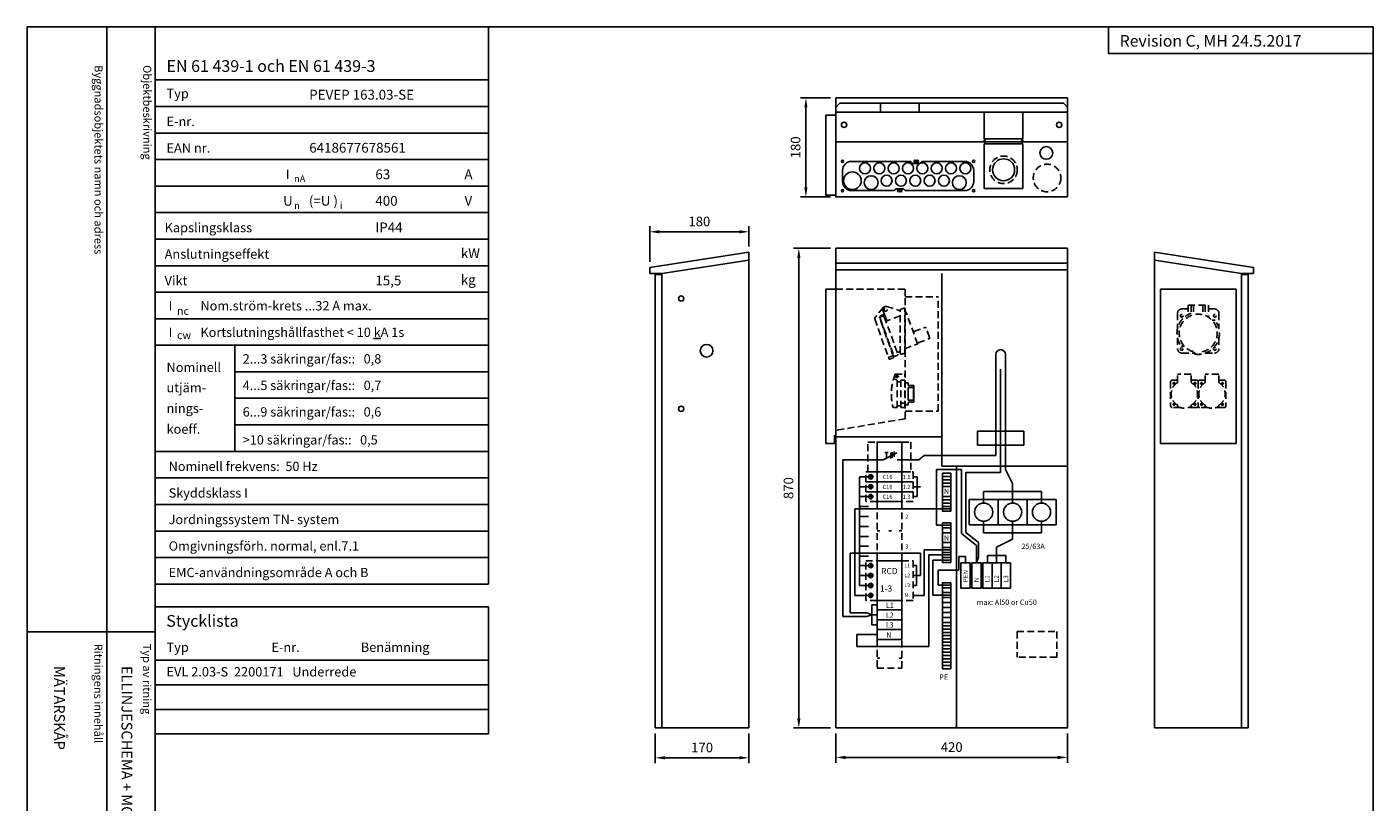
# Model space of a CAD drawing. Extents: x 0 to 7666, y -1 to 3542.
# Drawn here: x 5224 to 7666, y 2136 to 3542 of the extents above; entities that cross this region are included whole.
import ezdxf

# ---------------------------------------------------------------- set-up
doc = ezdxf.new("R2010")
doc.units = 0
doc.header["$LTSCALE"] = 50
doc.header["$MEASUREMENT"] = 0
doc.linetypes.add('HIDDEN', pattern=[0.375, 0.25, -0.125])
doc.layers.get('DEFPOINTS').update_dxf_attribs({"linetype": 'CONTINUOUS'})
for name, color, linetype in [('EHYTV1', 1, 'CONTINUOUS'), ('EHYTV3', 3, 'CONTINUOUS'), ('EHYTV5', 5, 'CONTINUOUS'), ('KATKOV1', 1, 'HIDDEN'), ('TEXT15', 1, 'CONTINUOUS'), ('TEXT25', 3, 'CONTINUOUS'), ('TEXT35', 3, 'CONTINUOUS')]:
    doc.layers.add(name, color=color, linetype=linetype)
doc.styles.add('MONOTXT', font='monotxt')
doc.styles.add('ROMANS', font='romans')
doc.styles.get("Standard").update_dxf_attribs({"font": 'fiso'})
doc.dimstyles.get("Standard").update_dxf_attribs({"dimtxt": 0.18, "dimasz": 0.18, "dimexe": 0.18, "dimexo": 0.0625, "dimgap": 0.09, "dimtad": 0, "dimtih": 1, "dimtoh": 1, "dimdec": 4, "dimzin": 0, "dimdsep": 46, "dimtxsty": 'Standard', "dimcen": 0.09, "dimadec": 0, "dimazin": 0, "dimtfac": 1, "dimtdec": 4, "dimtofl": 0, "dimtmove": 0, "dimatfit": 3, "dimfxl": 0, "dimtolj": 1, "dimtzin": 0, "dimarcsym": 0})

# ---------------------------------------------------------------- blocks, each defined once
blk = doc.blocks.new('*D2')
at = {"layer": 'DEFPOINTS', "color": 0}
for p in [(6624.4, 3140.1), (6691.6, 3140.1), (6691.6, 2270.1)]:
    blk.add_point(p, dxfattribs=at)
at = {"layer": 'EHYTV1', "color": 0, "lineweight": -2}
for p, q in [((6681.6, 3140.1), (6614.4, 3140.1)), ((6624.4, 2287.6), (6624.4, 3122.6)), ((6681.6, 2270.1), (6614.4, 2270.1))]:
    blk.add_line(p, q, dxfattribs=at)
at = {"layer": 'EHYTV1', "color": 0}
for points in [[(6621.4, 3122.6), (6627.3, 3122.6), (6624.4, 3140.1)], [(6621.4, 2287.6), (6627.3, 2287.6), (6624.4, 2270.1)]]:
    blk.add_solid(points, dxfattribs=at)
at = {"layer": 'EHYTV1', "color": 0, "insert": (6605.6, 2705.1), "char_height": 17.5, "attachment_point": 5, "rotation": 90}
blk.add_mtext('\\A1;870', dxfattribs=at)
blk = doc.blocks.new('*D3')
at = {"layer": 'DEFPOINTS', "color": 0}
for p in [(6691.6, 2270.1), (7111.6, 2270.1), (7111.6, 2216.6)]:
    blk.add_point(p, dxfattribs=at)
at = {"layer": 'EHYTV1', "color": 0, "lineweight": -2}
for p, q in [((6691.6, 2260.1), (6691.6, 2206.6)), ((7111.6, 2260.1), (7111.6, 2206.6)), ((6709.1, 2216.6), (7094.1, 2216.6))]:
    blk.add_line(p, q, dxfattribs=at)
at = {"layer": 'EHYTV1', "color": 0}
for points in [[(6709.1, 2219.5), (6709.1, 2213.6), (6691.6, 2216.6)], [(7094.1, 2219.5), (7094.1, 2213.6), (7111.6, 2216.6)]]:
    blk.add_solid(points, dxfattribs=at)
at = {"layer": 'EHYTV1', "color": 0, "insert": (6901.6, 2235.3), "char_height": 17.5, "attachment_point": 5}
blk.add_mtext('\\A1;420', dxfattribs=at)
blk = doc.blocks.new('*D4')
at = {"layer": 'DEFPOINTS', "color": 0}
for p in [(6637.2, 3413.2), (6691.6, 3413.2), (6691.6, 3233.2)]:
    blk.add_point(p, dxfattribs=at)
at = {"layer": 'EHYTV1', "color": 0, "lineweight": -2}
for p, q in [((6681.6, 3413.2), (6627.2, 3413.2)), ((6637.2, 3250.7), (6637.2, 3395.7)), ((6681.6, 3233.2), (6627.2, 3233.2))]:
    blk.add_line(p, q, dxfattribs=at)
at = {"layer": 'EHYTV1', "color": 0}
for points in [[(6634.3, 3395.7), (6640.1, 3395.7), (6637.2, 3413.2)], [(6634.3, 3250.7), (6640.1, 3250.7), (6637.2, 3233.2)]]:
    blk.add_solid(points, dxfattribs=at)
at = {"layer": 'EHYTV1', "color": 0, "insert": (6618.4, 3323.2), "char_height": 17.5, "attachment_point": 5, "rotation": 90}
blk.add_mtext('\\A1;180', dxfattribs=at)
blk = doc.blocks.new('*D5')
at = {"layer": 'DEFPOINTS', "color": 0}
for p in [(6363.9, 2270.1), (6533.9, 2270.1), (6363.9, 2215.9)]:
    blk.add_point(p, dxfattribs=at)
at = {"layer": 'EHYTV1', "color": 0, "lineweight": -2}
for p, q in [((6363.9, 2260.1), (6363.9, 2205.9)), ((6533.9, 2260.1), (6533.9, 2205.9)), ((6516.4, 2215.9), (6381.4, 2215.9))]:
    blk.add_line(p, q, dxfattribs=at)
at = {"layer": 'EHYTV1', "color": 0}
for points in [[(6381.4, 2218.8), (6381.4, 2213), (6363.9, 2215.9)], [(6516.4, 2218.8), (6516.4, 2213), (6533.9, 2215.9)]]:
    blk.add_solid(points, dxfattribs=at)
at = {"layer": 'EHYTV1', "color": 0, "insert": (6448.9, 2234.6), "char_height": 17.5, "attachment_point": 5}
blk.add_mtext('\\A1;170', dxfattribs=at)
blk = doc.blocks.new('*D6')
at = {"layer": 'DEFPOINTS', "color": 0}
for p in [(6353.9, 3170.1), (6533.9, 3133.3), (6353.9, 3105.5)]:
    blk.add_point(p, dxfattribs=at)
at = {"layer": 'EHYTV1', "color": 0, "lineweight": -2}
for p, q in [((6353.9, 3115.5), (6353.9, 3180.1)), ((6533.9, 3143.3), (6533.9, 3180.1)), ((6516.4, 3170.1), (6371.4, 3170.1))]:
    blk.add_line(p, q, dxfattribs=at)
at = {"layer": 'EHYTV1', "color": 0}
for points in [[(6371.4, 3173), (6371.4, 3167.2), (6353.9, 3170.1)], [(6516.4, 3173), (6516.4, 3167.2), (6533.9, 3170.1)]]:
    blk.add_solid(points, dxfattribs=at)
at = {"layer": 'EHYTV1', "color": 0, "insert": (6443.9, 3188.8), "char_height": 17.5, "attachment_point": 5}
blk.add_mtext('\\A1;180', dxfattribs=at)
blk = doc.blocks.new('Otsikko_MK')
at = {"layer": 'TEXT35', "style": 'ROMANS'}
for tag, p in [('OSOITE', (13.9, 3435.3)), ('NIMI', (48.9, 3435.3)), ('KOHDE', (83.9, 3435.3)), ('TOIMENPIDE', (171.2, 3435.3)), ('PIIRUSTUS', (48.9, 2367.4)), ('PIIRUSTUSLAJI', (171.2, 2367.4)), ('KOODI', (12.7, 1393.6)), ('TARKASTAJA', (79.2, 1303.6)), ('TEKI', (117, 1303.6)), ('MUUTOS', (156.9, 1303.6)), ('PVM', (201, 1313.6)), ('PIIRUSTUS', (48.9, 496.4)), ('MITTAKAAVA', (165.2, 496.7)), ('LEHTI', (165.2, 234.6)), ('LEHDISTÄ', (165.2, 82.2))]:
    blk.add_attdef(tag, p, '', height=19.4, rotation=270, dxfattribs=at)
blk = doc.blocks.new('EN61439-1-3')
at = {"layer": 'EHYTV1'}
for p, q in [((0, -96.2), (604.3, -96.2)), ((0, -144.4), (604.3, -144.4)), ((0, -192.5), (604.3, -192.5)), ((0, -240.6), (604.3, -240.6)), ((0, -288.7), (604.3, -288.7)), ((0, -336.9), (604.3, -336.9)), ((0, -385), (604.3, -385)), ((0, -433.1), (604.3, -433.1)), ((0, -529.4), (604.3, -529.4)), ((0, -577.5), (604.3, -577.5)), ((144.1, -770), (144.1, -577.5)), ((144.1, -625.6), (604.3, -625.6)), ((144.1, -673.7), (604.3, -673.7)), ((144.1, -721.9), (604.3, -721.9)), ((0, -770), (604.3, -770)), ((0, -818.1), (604.3, -818.1)), ((0, -866.2), (604.3, -866.2)), ((0, -914.4), (604.3, -914.4)), ((0, -962.5), (604.3, -962.5))]:
    blk.add_line(p, q, dxfattribs=at)
at = {"layer": 'EHYTV1', "linetype": 'Continuous'}
for points in [[(604.3, -481.2), (0, -481.2), (0, 0), (604.3, 0)], [(604.3, -481.2), (0, -481.2), (0, -1010.6), (604.3, -1010.6)]]:
    blk.add_lwpolyline(points, close=True, dxfattribs=at)
at = {"layer": 'TEXT15', "style": 'ROMANS'}
for s, height, p in [('nA', 12.26, (251.8, -281.3)), ('i', 12.3, (334.7, -330)), ('n', 12.3, (251.8, -330)), ('nc', 14.3, (39.3, -522.3)), ('cw', 14.3, (39.3, -566.4))]:
    blk.add_text(s, height=height, dxfattribs=at).set_placement(p)
at = {"layer": 'TEXT35'}
for s, height, style, p in [('Typ', 17.02, 'ROMANS', (20.3, -129.3)), ('E-nr.', 17.02, 'ROMANS', (20.3, -180)), ('EAN nr.', 17.02, 'ROMANS', (20.3, -228.1)), ('I', 17, 'MONOTXT', (236.6, -275.9)), ('A', 17.7, 'ROMANS', (560.7, -276.2)), ('U', 17.7, 'ROMANS', (231.9, -324.3)), ('(=U )', 17.73, 'ROMANS', (278.6, -324.3)), ('V', 17.7, 'ROMANS', (560.9, -324.3)), ('Kapslingsklass', 17.022, 'ROMANS', (16.9, -372.5)), ('Anslutningseffekt', 17.022, 'ROMANS', (16.9, -420.6)), ('kW', 17.73, 'ROMANS', (554.2, -419.4)), ('Vikt', 17.02, 'ROMANS', (16.9, -468.8)), ('kg', 17.73, 'ROMANS', (554.2, -467.5)), ('I', 17, 'MONOTXT', (24.2, -514.3)), ('I', 17, 'MONOTXT', (24.2, -562.4)), ('Nominell', 17.02, 'ROMANS', (20.3, -626)), ('utjäm-', 17.02, 'ROMANS', (20.3, -662.8)), ('nings-', 17.02, 'ROMANS', (20.3, -700.4)), ('koeff.', 17.02, 'ROMANS', (20.3, -738))]:
    blk.add_text(s, height=height, dxfattribs=dict(at, style=style)).set_placement(p)
at = {"layer": 'TEXT35', "style": 'ROMANS'}
for tag, p, height in [('EN61439', (20.3, -81.6), 21.3), ('TYP', (279.2, -131.9), 17.8), ('E-NR.', (279.2, -180), 17.8), ('EAN', (279.2, -228.1), 17.8), ('N-STRÖM', (399.1, -276.3), 17.8), ('N-SPÄNNING', (399.1, -324.4), 17.8), ('KAPSLINGSKLASS', (399.1, -372.5), 17.8), ('EFFEKT', (399.1, -420.6), 17.8), ('VIKT', (399.1, -468.8), 17.8), ('NOM.STRÖM.KRETS', (81.9, -514.3), 16.9), ('KORTSL.H.FASTHET', (81.9, -562.4), 16.9), ('2-3', (158.5, -610.6), 16.9), ('4-5', (158.5, -658.7), 16.9), ('6-9', (158.5, -706.8), 16.9), ('>10', (158.5, -757.5), 16.9), ('FREKVENS', (24.2, -805.6), 16.9), ('SKYDDSKLASS', (24.2, -853.8), 16.9), ('JORDNING', (24.2, -901.9), 16.9), ('OMGIVNING', (24.2, -950), 16.9), ('EMC', (24.2, -998.1), 16.9)]:
    blk.add_attdef(tag, p, '', height=height, dxfattribs=at)
blk = doc.blocks.new('Johdonsuoja_1-napainen')
at = {"layer": 'EHYTV1'}
for p, q in [((-11.8, 9), (-6.2, 9)), ((-9, 11.8), (-9, 6.2))]:
    blk.add_line(p, q, dxfattribs=at)
blk.add_lwpolyline([(-20.5, 18), (-65.5, 18), (-65.5, 0), (-20.5, 0)], close=True, dxfattribs=at)
blk.add_circle((-9, 9), 4, dxfattribs=at)
at = {"layer": 'KATKOV1'}
for p, q in [((-86, 0), (-86, 18)), ((-86, 18), (-65.5, 18)), ((-20.5, 18), (0, 18)), ((0, 0), (-20.5, 0)), ((0, 18), (0, 0)), ((-65.5, 0), (-86, 0))]:
    blk.add_line(p, q, dxfattribs=at)
blk = doc.blocks.new('KSM_3-63')
at = {"layer": 'EHYTV1'}
for p, q in [((16.8, 30.9), (27, 30.9)), ((18.3, 27.7), (28.6, 27.7)), ((19.3, 24.8), (29.6, 24.8)), ((32, 11), (19.5, 35.7)), ((32, 45), (32, 36.6)), ((18.7, 17.2), (18.7, 20.4)), ((18.7, 17.2), (18.7, 14)), ((28.8, 17.2), (18.7, 17.2)), ((32, 0), (32, 11))]:
    blk.add_line(p, q, dxfattribs=at)
blk.add_lwpolyline([(54, 45), (54, 0), (0, 0), (0, 45)], close=True, dxfattribs=at)
at = {"layer": 'KATKOV1'}
for points in [[(0, 45), (0, 61.5), (54, 61.5), (54, 45)], [(0, -16.5), (0, 0), (54, 0), (54, -16.5)]]:
    blk.add_lwpolyline(points, close=True, dxfattribs=at)

msp = doc.modelspace()

# ---------------------------------------------------------------- linework, layer by layer
at = {"layer": 'EHYTV1'}
for p, q in [((5368.9, 3541.7), (5368.9, 1072)), ((5457.1, 3541.7), (5457.1, 0)), ((6772.6, 3403.2), (6772.6, 3387.2)), ((6842.6, 3403.2), (6842.6, 3387.2)), ((6960.6, 3387.2), (6960.6, 3338.9)), ((7030.6, 3387.2), (7030.6, 3338.9)), ((6691.6, 3333.5), (6960.6, 3333.5)), ((7030.6, 3338.9), (6960.6, 3338.9)), ((7030.6, 3338.9), (6960.6, 3338.9)), ((6962.6, 3336.9), (6960.6, 3336.9)), ((6960.6, 3331.9), (6960.6, 3336.9)), ((6962.6, 3331.9), (6960.6, 3331.9)), ((6960.6, 3248.8), (6960.6, 3329.9)), ((7030.6, 3329.9), (6960.6, 3329.9)), ((6962.6, 3331.9), (6962.6, 3336.9)), ((6962.6, 3333.5), (7028.6, 3333.5)), ((7028.6, 3336.9), (7030.6, 3336.9)), ((7028.6, 3331.9), (7028.6, 3336.9)), ((7028.6, 3331.9), (7030.6, 3331.9)), ((7030.6, 3331.9), (7030.6, 3336.9)), ((7030.6, 3333.5), (7111.6, 3333.5)), ((7030.6, 3248.8), (7030.6, 3329.9)), ((6960.6, 3248.8), (7030.6, 3248.8)), ((6883.6, 2745), (6883.6, 3094.4)), ((5852.9, 2976.3), (5866.2, 2976.3)), ((6990.2, 2921), (6990.2, 2733.6)), ((6691.6, 2798.2), (6883.6, 2798.2)), ((6874.2, 2637.7), (6874.2, 2738.6)), ((6874.2, 2738.6), (6919.2, 2738.6)), ((6910.5, 2745), (6883.6, 2745)), ((6910.5, 2270.1), (6910.5, 2745)), ((6910.5, 2745), (7111.6, 2745)), ((6919.2, 2738.6), (6919.2, 2622.8)), ((6831.7, 2725.6), (6839, 2725.6)), ((6839, 2725.6), (6839, 2689.6)), ((6927.5, 2733.6), (6990.2, 2733.6)), ((6927.5, 2733.6), (6927.5, 2624.7)), ((6831.7, 2707.6), (6839, 2707.6)), ((6831.7, 2689.6), (6839, 2689.6)), ((6839, 2707.6), (6845.3, 2707.6)), ((6726, 2667.5), (6726, 2510.5)), ((6900, 2667.5), (6726, 2667.5)), ((6933.4, 2684.5), (6933.4, 2638.5)), ((7090.9, 2684.5), (6933.4, 2684.5)), ((6985.9, 2684.5), (6985.9, 2638.5)), ((7038.4, 2684.5), (7038.4, 2638.5)), ((7090.9, 2684.5), (7090.9, 2638.5)), ((6900, 2637.7), (6874.2, 2637.7)), ((6933.4, 2638.5), (7090.9, 2638.5)), ((6946.6, 2601.2), (6919.2, 2622.8)), ((6950.1, 2606.4), (6927.5, 2624.7)), ((6852, 2510.5), (6852, 2593)), ((6900, 2593), (6852, 2593)), ((6946.6, 2569.5), (6946.6, 2601.2)), ((6950.1, 2580.2), (6950.1, 2606.4)), ((6757.5, 2564.5), (6751.9, 2564.5)), ((6754.7, 2561.7), (6754.7, 2567.3)), ((6860.2, 2584), (6860.2, 2417.8)), ((6900, 2584), (6860.2, 2584)), ((6900, 2574.7), (6867.4, 2574.7)), ((6867.4, 2574.7), (6867.4, 2511)), ((6926.8, 2581), (6914.4, 2581)), ((6914.4, 2581), (6914.4, 2556)), ((6926.8, 2569.5), (6926.8, 2581)), ((6946.6, 2569.5), (6950.1, 2580.2)), ((6757.5, 2546.5), (6751.9, 2546.5)), ((6754.7, 2543.7), (6754.7, 2549.3)), ((6877.1, 2529), (6877.1, 2556)), ((6877.1, 2556), (6914.4, 2556)), ((6757.5, 2528.5), (6751.9, 2528.5)), ((6754.7, 2525.7), (6754.7, 2531.3)), ((6900, 2529), (6877.1, 2529)), ((6750.7, 2510.5), (6726, 2510.5)), ((6757.5, 2510.5), (6751.9, 2510.5)), ((6754.7, 2507.7), (6754.7, 2513.3)), ((6766.2, 2502.4), (6766.2, 2430.4)), ((6811.2, 2502.4), (6811.2, 2430.4)), ((6831.7, 2510.5), (6852, 2510.5)), ((6900, 2511), (6867.4, 2511)), ((5457.1, 2489.7), (6061.4, 2489.7)), ((6061.4, 2259.1), (6061.4, 2489.7)), ((6766.2, 2484.4), (6811.2, 2484.4)), ((6766.2, 2466.4), (6811.2, 2466.4)), ((5224.2, 2444.4), (5457.1, 2444.4)), ((6766.2, 2448.4), (6811.2, 2448.4)), ((6729.8, 2417.8), (6729.8, 2439.3)), ((6766.2, 2439.3), (6729.8, 2439.3)), ((6860.2, 2417.8), (6729.8, 2417.8)), ((6766.2, 2430.4), (6811.2, 2430.4)), ((5457.1, 2392.9), (6061.4, 2392.9)), ((5457.1, 2348.3), (6061.4, 2348.3)), ((5457.1, 2303.7), (6061.4, 2303.7)), ((5457.1, 2259.1), (6061.4, 2259.1))]:
    msp.add_line(p, q, dxfattribs=at)
at = {"layer": 'EHYTV1', "linetype": 'Continuous'}
for p, q in [((6719.8, 3297.7), (6827.5, 3297.7)), ((6827.5, 3297.7), (6831, 3294.2)), ((6844, 3294.2), (6847.5, 3297.7)), ((6847.5, 3297.7), (6925.3, 3297.7)), ((6703.5, 3261), (6703.5, 3281.5)), ((6831, 3294.2), (6844, 3294.2)), ((6941.5, 3281.5), (6941.5, 3261)), ((6801, 3248.2), (6797.5, 3244.7)), ((6814, 3248.2), (6801, 3248.2)), ((6817.5, 3244.7), (6814, 3248.2)), ((6797.5, 3244.7), (6719.8, 3244.7)), ((6925.3, 3244.7), (6817.5, 3244.7))]:
    msp.add_line(p, q, dxfattribs=at)
at = {"layer": 'EHYTV1'}
for points in [[(7666, 3541.7), (7666, 0), (5224.6, 0), (5224.6, 3541.7)], [(7185.8, 3541.7), (7666, 3541.7), (7666, 3493.6), (7185.8, 3493.6)], [(6948.2, 2782.8), (7032.2, 2782.8), (7032.2, 2808.3), (6948.2, 2808.3)], [(6885, 2732), (6885, 2726), (6900, 2726), (6900, 2732)], [(6885, 2726), (6885, 2720), (6900, 2720), (6900, 2726)], [(6885, 2720), (6885, 2714), (6900, 2714), (6900, 2720)], [(6885, 2714), (6885, 2708), (6900, 2708), (6900, 2714)], [(6885, 2690), (6885, 2684), (6900, 2684), (6900, 2690)], [(6885, 2684), (6885, 2678), (6900, 2678), (6900, 2684)], [(6885, 2678), (6885, 2672), (6900, 2672), (6900, 2678)], [(6885, 2672), (6885, 2663), (6900, 2663), (6900, 2672)], [(6885, 2642.2), (6885, 2633.2), (6900, 2633.2), (6900, 2642.2)], [(6885, 2633.2), (6885, 2624.2), (6900, 2624.2), (6900, 2633.2)], [(6885, 2606.2), (6885, 2597.2), (6900, 2597.2), (6900, 2606.2)], [(6885, 2597.2), (6885, 2588.2), (6900, 2588.2), (6900, 2597.2)], [(6766.2, 2501.5), (6811.2, 2501.5), (6811.2, 2573.5), (6766.2, 2573.5)], [(6885, 2588.2), (6885, 2579.2), (6900, 2579.2), (6900, 2588.2)], [(6885, 2579.2), (6885, 2570.2), (6900, 2570.2), (6900, 2579.2)], [(6935.1, 2523.5), (6935.1, 2569.5), (6918.4, 2569.5), (6918.4, 2523.5)], [(6955, 2523.5), (6955, 2569.5), (6938.2, 2569.5), (6938.2, 2523.5)], [(6974.8, 2523.5), (6974.8, 2569.5), (6958.1, 2569.5), (6958.1, 2523.5)], [(6991.6, 2523.5), (6991.6, 2569.5), (6974.8, 2569.5), (6974.8, 2523.5)], [(7008.3, 2523.5), (7008.3, 2569.5), (6991.6, 2569.5), (6991.6, 2523.5)], [(6900, 2524.5), (6900, 2533.5), (6885, 2533.5), (6885, 2524.5)], [(6900, 2515.5), (6900, 2524.5), (6885, 2524.5), (6885, 2515.5)], [(6900, 2506.5), (6900, 2515.5), (6885, 2515.5), (6885, 2506.5)], [(6900, 2497.5), (6900, 2506.5), (6885, 2506.5), (6885, 2497.5)], [(6900, 2488.5), (6900, 2497.5), (6885, 2497.5), (6885, 2488.5)], [(6900, 2479.5), (6900, 2488.5), (6885, 2488.5), (6885, 2479.5)], [(6900, 2470.5), (6900, 2479.5), (6885, 2479.5), (6885, 2470.5)], [(6900, 2461.5), (6900, 2470.5), (6885, 2470.5), (6885, 2461.5)], [(6900, 2455.5), (6900, 2461.5), (6885, 2461.5), (6885, 2455.5)], [(6900, 2449.5), (6900, 2455.5), (6885, 2455.5), (6885, 2449.5)], [(6900, 2443.5), (6900, 2449.5), (6885, 2449.5), (6885, 2443.5)], [(6900, 2437.5), (6900, 2443.5), (6885, 2443.5), (6885, 2437.5)], [(6900, 2431.5), (6900, 2437.5), (6885, 2437.5), (6885, 2431.5)], [(6900, 2425.5), (6900, 2431.5), (6885, 2431.5), (6885, 2425.5)], [(6900, 2419.5), (6900, 2425.5), (6885, 2425.5), (6885, 2419.5)], [(6900, 2413.5), (6900, 2419.5), (6885, 2419.5), (6885, 2413.5)], [(6900, 2407.5), (6900, 2413.5), (6885, 2413.5), (6885, 2407.5)], [(6900, 2401.5), (6900, 2407.5), (6885, 2407.5), (6885, 2401.5)], [(6900, 2395.5), (6900, 2401.5), (6885, 2401.5), (6885, 2395.5)], [(6900, 2389.5), (6900, 2395.5), (6885, 2395.5), (6885, 2389.5)], [(6900, 2383.5), (6900, 2389.5), (6885, 2389.5), (6885, 2383.5)], [(6900, 2377.5), (6900, 2383.5), (6885, 2383.5), (6885, 2377.5)]]:
    msp.add_lwpolyline(points, close=True, dxfattribs=at)
for points in [[(6898.6, 2702), (6900, 2702), (6900, 2708), (6885, 2708), (6885, 2702), (6886, 2702)], [(6886, 2702), (6885, 2702), (6885, 2696), (6886, 2696)], [(6886, 2696), (6885, 2696), (6885, 2690), (6900, 2690), (6900, 2696), (6898.6, 2696)], [(6898.6, 2696), (6900, 2696), (6900, 2702), (6898.6, 2702)], [(6886, 2624.2), (6885, 2624.2), (6885, 2615.2), (6886, 2615.2)], [(6886, 2615.2), (6885, 2615.2), (6885, 2606.2), (6900, 2606.2), (6900, 2615.2), (6898.6, 2615.2)], [(6898.6, 2615.2), (6900, 2615.2), (6900, 2624.2), (6898.6, 2624.2)]]:
    msp.add_lwpolyline(points, dxfattribs=at)
for centre, radius in [((6706.4, 3364.1), 4.75), ((7096.6, 3364.1), 4.75), ((7073.3, 3313.2), 11.5), ((6703.5, 3297.7), 2), ((6941.5, 3297.7), 2), ((6941.5, 3297.7), 2), ((6995.7, 3282.5), 20), ((6721.5, 3262.7), 16), ((6744.5, 3285.2), 10), ((6770.5, 3285.2), 10), ((6783.5, 3262.7), 10), ((6796.5, 3285.2), 10), ((6809.5, 3262.7), 10), ((6822.5, 3285.2), 10), ((6835.5, 3262.7), 10), ((6848.5, 3285.2), 10), ((6861.5, 3262.7), 10), ((6874.5, 3285.2), 10), ((6887.5, 3262.7), 10), ((6900.5, 3285.2), 10), ((6926.5, 3285.2), 10), ((6755.5, 3259.2), 12.5), ((6915.5, 3259.2), 12.5), ((6703.5, 3244.7), 2), ((6941.5, 3244.7), 2), ((6941.5, 3244.7), 2), ((6410.9, 3048.9), 4.75), ((6457, 2954.3), 11.5), ((6410.9, 2848.9), 4.75), ((6959.6, 2661.5), 16.5), ((7012.1, 2661.5), 16.5), ((7064.6, 2661.5), 16.5), ((6754.7, 2564.5), 4), ((6754.7, 2546.5), 4), ((6754.7, 2528.5), 4), ((6754.7, 2510.5), 4)]:
    msp.add_circle(centre, radius, dxfattribs=at)
at = {"layer": 'EHYTV1', "linetype": 'Continuous'}
for centre in [(6835.5, 3297.7), (6839.5, 3297.7), (6805.5, 3244.7), (6809.5, 3244.7)]:
    msp.add_circle(centre, 1.99, dxfattribs=at)
for centre, start, end in [((6719.8, 3281.5), 90, 180), ((6925.3, 3281.5), 0, 90), ((6719.8, 3261), 180, 270), ((6925.3, 3261), 270, 0)]:
    msp.add_arc(centre, 16.2, start, end, dxfattribs=at)
at = {"layer": 'EHYTV3'}
for p, q in [((6981.8, 2947.6), (6981.8, 2764.4)), ((6999.2, 2947.6), (6999.2, 2739.1)), ((6841.8, 2756.6), (6851.6, 2764.4)), ((6851.6, 2764.4), (6981.8, 2764.4)), ((6704.2, 2756.6), (6704.2, 2472.1)), ((6749.7, 2756.6), (6704.2, 2756.6)), ((6766.2, 2756.6), (6749.7, 2756.6)), ((6811.2, 2756.6), (6841.8, 2756.6)), ((7012.1, 2713.5), (6999.2, 2739.1)), ((6750.7, 2725.6), (6734.2, 2725.6)), ((6734.2, 2725.6), (6734.2, 2528.5)), ((7012.1, 2699.1), (7012.1, 2713.5)), ((6750.7, 2707.6), (6734.2, 2707.6)), ((6750.7, 2689.6), (6734.2, 2689.6)), ((6959.6, 2678), (6959.6, 2699.1)), ((6959.6, 2699.1), (7064.6, 2699.1)), ((7012.1, 2678), (7012.1, 2699.1)), ((7064.6, 2678), (7064.6, 2699.1)), ((6750.7, 2671.6), (6734.2, 2671.6)), ((6750.7, 2653.6), (6734.2, 2653.6)), ((6959.6, 2645), (6959.6, 2624)), ((7012.1, 2645), (7012.1, 2612.6)), ((7064.6, 2645), (7064.6, 2624)), ((6750.7, 2635.6), (6734.2, 2635.6)), ((6750.7, 2617.6), (6734.2, 2617.6)), ((6959.6, 2624), (7064.6, 2624)), ((6750.7, 2599.6), (6734.2, 2599.6)), ((6983.2, 2597.9), (7012.1, 2612.6)), ((6983.2, 2569.5), (6983.2, 2597.9)), ((6717.4, 2587.1), (6845.3, 2587.1)), ((6717.4, 2587.1), (6717.4, 2478.7)), ((6750.7, 2581.6), (6734.2, 2581.6)), ((6750.7, 2564.5), (6734.2, 2564.5)), ((6831.7, 2564.5), (6837.9, 2564.5)), ((6837.9, 2528.5), (6837.9, 2564.5)), ((6845.3, 2546.5), (6845.3, 2587.1)), ((6966.4, 2569.5), (6966.4, 2582.8)), ((6966.4, 2582.8), (6999.9, 2582.8)), ((6999.9, 2569.5), (6999.9, 2582.8)), ((6750.7, 2546.5), (6734.2, 2546.5)), ((6831.7, 2546.5), (6837.9, 2546.5)), ((6837.9, 2546.5), (6845.3, 2546.5)), ((6750.7, 2528.5), (6734.2, 2528.5)), ((6831.7, 2528.5), (6837.9, 2528.5)), ((6756.6, 2493.4), (6756.6, 2457.4)), ((6766.2, 2493.4), (6756.6, 2493.4)), ((6704.2, 2472.1), (6747.7, 2472.1)), ((6717.4, 2478.7), (6747.7, 2478.7)), ((6747.7, 2478.7), (6756.6, 2475.4)), ((6747.7, 2472.1), (6756.6, 2475.4)), ((6766.2, 2475.4), (6756.6, 2475.4)), ((6766.2, 2457.4), (6756.6, 2457.4))]:
    msp.add_line(p, q, dxfattribs=at)
msp.add_arc((6990.5, 2947.6), 8.66, 0, 180, dxfattribs=at)
at = {"layer": 'EHYTV5'}
for p, q in [((7111.6, 3413.2), (6691.6, 3413.2)), ((6691.6, 3233.2), (6691.6, 3413.2)), ((6698.6, 3403.2), (6691.6, 3396.2)), ((7104.6, 3403.2), (6698.6, 3403.2)), ((7104.6, 3403.2), (7111.6, 3396.2)), ((7111.6, 3233.2), (7111.6, 3413.2)), ((6673.6, 3381.7), (6673.6, 3236.7)), ((6691.6, 3381.7), (6673.6, 3381.7)), ((7111.6, 3387.2), (6691.6, 3387.2)), ((6691.6, 3236.7), (6673.6, 3236.7)), ((7111.6, 3233.2), (6691.6, 3233.2)), ((6353.9, 3105.5), (6533.9, 3133.3)), ((6533.9, 2270.1), (6533.9, 3133.3)), ((7269.3, 2270.1), (7269.3, 3133.3)), ((7449.3, 3105.5), (7269.3, 3133.3)), ((6353.9, 3094.3), (6353.9, 3105.5)), ((6375.9, 3094.3), (6533.9, 3118.7)), ((7111.6, 3113.1), (6691.6, 3113.1)), ((7111.6, 3101.1), (6691.6, 3101.1)), ((7427.3, 3094.3), (7269.3, 3118.7)), ((7449.3, 3094.3), (7449.3, 3105.5)), ((6353.9, 3094.3), (6375.9, 3094.3)), ((6363.9, 2270.1), (6363.9, 3092.3)), ((6363.9, 3092.3), (6375.9, 3092.3)), ((6375.9, 2270.1), (6375.9, 3094.3)), ((7427.3, 2270.1), (7427.3, 3094.3)), ((7449.3, 3094.3), (7427.3, 3094.3)), ((7439.3, 3092.3), (7427.3, 3092.3)), ((7439.3, 2270.1), (7439.3, 3092.3)), ((6691.6, 3066.1), (6673.6, 3066.1)), ((6673.6, 3066.1), (6673.6, 2786.1)), ((7417.5, 3066.1), (7280.1, 3066.1)), ((7280.1, 3066.1), (7280.1, 2786.1)), ((7417.5, 3066.1), (7417.5, 2786.1)), ((6673.6, 2786.1), (6689.1, 2786.1)), ((6689.1, 2786.1), (6689.1, 2801.1)), ((7417.5, 2786.1), (7280.1, 2786.1)), ((6363.9, 2270.1), (6533.9, 2270.1)), ((7439.3, 2270.1), (7269.3, 2270.1))]:
    msp.add_line(p, q, dxfattribs=at)
msp.add_lwpolyline([(6691.6, 2270.1), (6691.6, 3140.1), (7111.6, 3140.1), (7111.6, 2270.1)], close=True, dxfattribs=at)
at = {"layer": 'KATKOV1'}
for p, q in [((6691.6, 3066.1), (6817.4, 3066.1)), ((6817.4, 2831), (6817.4, 3066.1)), ((6817.4, 3065.9), (6817.4, 3052.3)), ((6817.4, 3052.3), (6877.4, 3052.3)), ((6877.4, 2844.7), (6877.4, 3052.3)), ((6777.5, 3032.7), (6762.2, 3013.4)), ((6783.7, 3034.4), (6808.4, 3026.9)), ((6816.4, 2950.1), (6816.4, 3032)), ((7319.3, 3030.1), (7330.3, 3030.1)), ((7330.3, 3037.1), (7330.3, 3019.8)), ((7330.3, 3037.1), (7367.3, 3037.1)), ((7336.3, 3037.1), (7336.3, 3018.2)), ((7340.3, 3037.1), (7340.3, 3019.5)), ((7357.3, 3037.1), (7357.3, 3019.5)), ((7361.3, 3037.1), (7361.3, 3018.2)), ((7367.3, 3037.1), (7367.3, 3015.2)), ((7367.3, 3030.1), (7378.3, 3030.1)), ((6762, 3012.1), (6787.6, 2940.1)), ((6796.1, 2943.1), (6770.6, 3014.7)), ((6771.8, 3013.2), (6796.5, 2945.4)), ((6779.3, 3015.9), (6804, 2948.2)), ((6808.4, 3017.5), (6784, 3008.7)), ((6808.4, 2950), (6808.4, 3027.7)), ((6839.9, 2966.6), (6818.7, 3024.9)), ((7311.3, 3022.1), (7311.3, 2994.8)), ((7374.1, 3009.5), (7379.3, 3009.5)), ((7386.3, 3022.1), (7386.3, 2994.8)), ((6833.1, 2989.4), (6852.9, 2996.5)), ((6861.6, 2978.5), (6855.4, 2995.3)), ((6816.4, 2958), (6839.9, 2966.6)), ((6840.6, 2968.7), (6860.4, 2975.9)), ((7311.3, 2977.3), (7311.3, 2958.1)), ((7323.4, 2962.6), (7318.2, 2962.6)), ((7386.3, 2977.3), (7386.3, 2958.1)), ((7319.3, 2950.1), (7342, 2950.1)), ((7342, 2948.2), (7342, 2951.3)), ((7362.4, 2950.1), (7378.3, 2950.1)), ((6799.4, 2912.1), (6816.4, 2912.1)), ((6816.4, 2851.1), (6816.4, 2912.1)), ((7311.5, 2896.7), (7311.5, 2912.1)), ((7336, 2912.1), (7311.5, 2912.1)), ((7336, 2896.7), (7336, 2912.1)), ((7361.5, 2896.7), (7361.5, 2912.1)), ((7386, 2912.1), (7361.5, 2912.1)), ((7386, 2896.7), (7386, 2912.1)), ((6802.9, 2851.1), (6802.9, 2901.7)), ((6809.4, 2897.6), (6802.9, 2897.6)), ((6809.4, 2851.1), (6809.4, 2901.1)), ((6809.4, 2901.1), (6816.4, 2901.1)), ((7298.8, 2898.1), (7298.8, 2854.1)), ((7311.5, 2901.1), (7301.8, 2901.1)), ((7345.8, 2901.1), (7336, 2901.1)), ((7348.8, 2898.1), (7348.8, 2854.1)), ((7348.8, 2898.1), (7348.8, 2854.1)), ((7361.5, 2901.1), (7351.8, 2901.1)), ((7395.8, 2901.1), (7386, 2901.1)), ((7398.8, 2898.1), (7398.8, 2854.1)), ((6809.4, 2859.1), (6816.4, 2859.1)), ((6802.9, 2851.1), (6795.4, 2851.1)), ((6809.4, 2854.6), (6802.9, 2854.6)), ((6816.4, 2851.1), (6809.4, 2851.1)), ((6817.4, 2844.7), (6877.4, 2844.7)), ((6817.4, 2831), (6817.4, 2844.7)), ((7316.6, 2851.1), (7301.8, 2851.1)), ((7311.5, 2853.1), (7311.5, 2855.4)), ((7345.8, 2851.1), (7330.9, 2851.1)), ((7336, 2853.1), (7336, 2855.4)), ((7366.6, 2851.1), (7351.8, 2851.1)), ((7361.5, 2853.1), (7361.5, 2855.4)), ((7395.8, 2851.1), (7380.9, 2851.1)), ((7386, 2853.1), (7386, 2855.4)), ((6817.4, 2831), (6691.6, 2809.9)), ((6766.2, 2573.5), (6766.2, 2680.6)), ((6811.2, 2573.5), (6811.2, 2680.6)), ((6766.2, 2627.5), (6771.2, 2627.5)), ((6787.4, 2627.5), (6792.4, 2627.5)), ((6806.2, 2627.5), (6811.2, 2627.5)), ((6745.7, 2573.5), (6766.2, 2573.5)), ((6745.7, 2501.5), (6745.7, 2573.5)), ((6811.2, 2573.5), (6831.7, 2573.5)), ((6831.7, 2573.5), (6831.7, 2501.5)), ((6766.2, 2501.5), (6745.7, 2501.5)), ((6831.7, 2501.5), (6811.2, 2501.5)), ((7020.1, 2444.8), (7020.1, 2398.3)), ((7020.1, 2444.8), (7092.1, 2444.8)), ((7092.1, 2444.8), (7092.1, 2398.3)), ((6766.2, 2396.6), (6771.2, 2396.6)), ((6806.2, 2396.6), (6811.2, 2396.6)), ((7092.1, 2398.3), (7020.1, 2398.3))]:
    msp.add_line(p, q, dxfattribs=at)
at = {"layer": 'KATKOV1', "linetype": 'Continuous'}
for p, q in [((6784, 3008.7), (6776.2, 3030)), ((6809.7, 3029.6), (6816.4, 3032)), ((6771.3, 3016.4), (6779.5, 3021.1)), ((6776.8, 3017.1), (6773, 3015.8)), ((6782.2, 3013.7), (6780.4, 3013.1)), ((6816.4, 3024), (6818.7, 3024.9)), ((6794, 2944.8), (6788.2, 2942.7)), ((6789.5, 2939.2), (6795.2, 2941.2)), ((6802.8, 2945.6), (6799.1, 2944.2)), ((6808.4, 2953), (6803, 2951)), ((6811, 2948.1), (6816.4, 2950.1)), ((6816.4, 2895.8), (6822.9, 2895.8)), ((6822.9, 2895.8), (6822.9, 2891.1)), ((6822.9, 2891.1), (6832.4, 2891.1)), ((6822.9, 2887.6), (6822.9, 2864.5)), ((6822.9, 2887.6), (6832.4, 2887.6)), ((6832.4, 2891.1), (6832.4, 2861.1)), ((6832.9, 2890.6), (6832.9, 2861.6)), ((6822.9, 2864.5), (6832.4, 2864.5)), ((6822.9, 2861.1), (6832.4, 2861.1)), ((6822.9, 2861.1), (6822.9, 2856.3)), ((6816.4, 2856.3), (6822.9, 2856.3))]:
    msp.add_line(p, q, dxfattribs=at)
at = {"layer": 'KATKOV1'}
msp.add_lwpolyline([(6811.2, 2378.6), (6811.2, 2430.4), (6766.2, 2430.4), (6766.2, 2378.6)], close=True, dxfattribs=at)
for centre, radius in [((6995.7, 3282.5), 25), ((7074.6, 3267.7), 25), ((6781.9, 3029), 3), ((7318.8, 3017.6), 2.45), ((7378.8, 3017.6), 2.45), ((7318.8, 2957.6), 2.45), ((7378.8, 2957.6), 2.45), ((6802, 2908.6), 3), ((6802, 2908.6), 1.5), ((7304.8, 2895.1), 1.6), ((7342.8, 2895.1), 1.6), ((7354.8, 2895.1), 1.6), ((7392.8, 2895.1), 1.6), ((7304.8, 2857.1), 1.6), ((7342.8, 2857.1), 1.6), ((7354.8, 2857.1), 1.6), ((7392.8, 2857.1), 1.6)]:
    msp.add_circle(centre, radius, dxfattribs=at)
for centre, radius, start, end in [((6781.9, 3029), 5.73, 70.7975, 169.4815), ((7319.3, 3022.1), 8, 90, 180), ((7378.3, 3022.1), 8, 0, 90), ((7348.8, 2986.1), 38.5, 108.9459, 217.4999), ((7348.8, 2986.1), 34.5, 282.2606, 257.7394), ((7348.8, 2986.1), 38.5, 259.844, 37.4999), ((6853.6, 2994.7), 2, 20, 110), ((6859.7, 2977.8), 2, 290, 20), ((7319.3, 2958.1), 8, 180, 270), ((7378.3, 2958.1), 8, 270, 0), ((7348.8, 2955.6), 8, 203.6807, 336.3193), ((6888.3, 2875.6), 96.1, 157.7047, 194.7919), ((6802, 2908.6), 7, 218.6658, 276.9861), ((7301.8, 2898.1), 3, 90, 180), ((7323.8, 2876.1), 24, 120.6916, 239.3084), ((7323.8, 2876.1), 24, 300.6916, 59.3084), ((7345.8, 2898.1), 3, 0, 90), ((7351.8, 2898.1), 3, 90, 180), ((7373.8, 2876.1), 24, 120.6916, 239.3084), ((7373.8, 2876.1), 24, 300.6916, 59.3084), ((7395.8, 2898.1), 3, 0, 90), ((7301.8, 2854.1), 3, 180, 270), ((7323.8, 2876.1), 26, 241.8908, 298.1092), ((7345.8, 2854.1), 3, 270, 0), ((7351.8, 2854.1), 3, 180, 270), ((7373.8, 2876.1), 26, 241.8908, 298.1092), ((7395.8, 2854.1), 3, 270, 0)]:
    msp.add_arc(centre, radius, start, end, dxfattribs=at)
at = {"layer": 'KATKOV1', "linetype": 'Continuous'}
for centre, radius, start, end in [((6810.4, 3027.7), 2, 109.9997, 179.9991), ((6763.4, 3012.5), 1.45, 141.6064, 199.601), ((6772, 3015.2), 1.45, 119.601, 199.601), ((6773.7, 3013.9), 2, 110, 200), ((6777.5, 3015.3), 2, 20, 110), ((6832.4, 2992.9), 2, 200, 290), ((6841.3, 2966.9), 2, 110, 200), ((6789, 2940.6), 1.45, 199.601, 289.601), ((6794.7, 2942.6), 1.45, 289.601, 19.601), ((6798.4, 2946.1), 2, 200, 290), ((6802.1, 2947.5), 2, 290, 20), ((6810.4, 2950), 2, 180, 290), ((6832.4, 2890.6), 0.5, 0, 90), ((6832.4, 2861.6), 0.5, 270, 0)]:
    msp.add_arc(centre, radius, start, end, dxfattribs=at)
for points, knots in [([(6788.2, 2942.7), (6788, 2942.7), (6787.8, 2942.6), (6787.4, 2942.6), (6787.2, 2942.5), (6787, 2942.6), (6786.9, 2942.6), (6786.7, 2942.7), (6786.7, 2942.7), (6786.7, 2942.8)], [0, 0, 0, 0, 0.338888, 0.494509, 0.634371, 0.75494, 0.854313, 0.933821, 1, 1, 1, 1]), ([(6795.1, 2945.8), (6795.2, 2945.8), (6795.2, 2945.7), (6795.1, 2945.5), (6795, 2945.4), (6794.9, 2945.3), (6794.7, 2945.1), (6794.4, 2945), (6794.1, 2944.9), (6794, 2944.8)], [0, 0, 0, 0, 0.066179, 0.145687, 0.24506, 0.365629, 0.505491, 0.661112, 1, 1, 1, 1]), ([(6832.9, 2887.5), (6832.9, 2887.5), (6832.8, 2887.5), (6832.8, 2887.5), (6832.8, 2887.6), (6832.7, 2887.6), (6832.6, 2887.6), (6832.5, 2887.6), (6832.4, 2887.6), (6832.4, 2887.6)], [0, 0, 0, 0, 0.05857, 0.131806, 0.226884, 0.345389, 0.486224, 0.646009, 1, 1, 1, 1]), ([(6832.9, 2864.6), (6832.9, 2864.6), (6832.8, 2864.6), (6832.8, 2864.6), (6832.8, 2864.5), (6832.7, 2864.5), (6832.6, 2864.5), (6832.5, 2864.5), (6832.4, 2864.5), (6832.4, 2864.5)], [0, 0, 0, 0, 0.05857, 0.131806, 0.226884, 0.345389, 0.486224, 0.646009, 1, 1, 1, 1])]:
    msp.add_open_spline(points, degree=3, knots=knots, dxfattribs=at)

# ---------------------------------------------------------------- block references
at = {"layer": 'EHYTV1'}
msp.add_blockref('EN61439-1-3', (5457.1, 3541.7), dxfattribs=at).add_auto_attribs({'TYP': 'PEVEP 163.03-SE', 'EAN': '6418677678561', 'N-STRÖM': '63', 'N-SPÄNNING': '400', 'KAPSLINGSKLASS': 'IP44', 'VIKT': '15,5', 'NOM.STRÖM.KRETS': 'Nom.ström-krets ...32 A max.', 'KORTSL.H.FASTHET': 'Kortslutningshållfasthet < 10 kA 1s', '2-3': '2...3 säkringar/fas::   0,8', '4-5': '4...5 säkringar/fas::   0,7', '6-9': '6...9 säkringar/fas::   0,6', '>10': '>10 säkringar/fas::   0,5', 'FREKVENS': 'Nominell frekvens:  50 Hz', 'SKYDDSKLASS': 'Skyddsklass I', 'JORDNING': 'Jordningssystem TN- system', 'OMGIVNING': 'Omgivningsförh. normal, enl.7.1 ', 'EMC': 'EMC-användningsområde A och B', 'EN61439': 'EN 61 439-1 och EN 61 439-3'})
for name, p, rotation in [('KSM_3-63', (6766.2, 2788.6), 270), ('Johdonsuoja_1-napainen', (6745.7, 2734.6), 180), ('Johdonsuoja_1-napainen', (6745.7, 2716.6), 180), ('Johdonsuoja_1-napainen', (6745.7, 2698.6), 180)]:
    msp.add_blockref(name, p, dxfattribs=dict(at, rotation=rotation))
ref = msp.add_blockref('Otsikko_MK', (5224.6, 15), dxfattribs=at)
ref.add_attrib('PIIRUSTUSLAJI', 'ELLINJESCHEMA + MONTERINGSBILD', (5395.8, 2382.4), dxfattribs={"layer": 'TEXT35', "height": 19.409, "rotation": 270, "style": 'ROMANS'})
ref.add_attrib('PIIRUSTUS', 'MÄTARSKÅP', (5273.6, 2382.4), dxfattribs={"layer": 'TEXT35', "height": 19.41, "rotation": 270, "style": 'ROMANS'})
ref.add_attrib('PVM', '16.09.2014', (5425.7, 1328.6), dxfattribs={"layer": 'TEXT35', "height": 19.41, "rotation": 270, "style": 'ROMANS'})
ref.add_attrib('TEKI', 'JMa', (5341.7, 1318.6), dxfattribs={"layer": 'TEXT35', "height": 19.41, "rotation": 270, "style": 'ROMANS'})
ref.add_attrib('KOODI', 'PEVEP163-03-SE', (5237.3, 1408.6), dxfattribs={"layer": 'TEXT35', "height": 19.409, "rotation": 270, "style": 'ROMANS'})
ref.add_attrib('LEHTI', '1', (5389.9, 249.6), dxfattribs={"layer": 'TEXT35', "height": 19.4, "rotation": 270, "style": 'ROMANS'})
ref.add_attrib('LEHDISTÄ', '1', (5389.9, 97.2), dxfattribs={"layer": 'TEXT35', "height": 19.4, "rotation": 270, "style": 'ROMANS'})

# ---------------------------------------------------------------- texts
at = {"layer": 'EHYTV1', "style": 'ROMANS'}
for s, height, p in [('C16', 7.5, (6776.3, 2721.6)), ('C16', 7.5, (6776.3, 2703.6)), ('1.1', 7.5, (6812.6, 2721.6)), ('1.2', 7.5, (6812.6, 2703.6)), ('C16', 7.5, (6776.3, 2685.6)), ('1.3', 7.5, (6812.6, 2685.6)), ('2', 7.5, (6817.4, 2649.6)), ('3', 7.5, (6817.4, 2595.6)), ('L1', 6.67, (6816, 2561.5)), ('RCD', 11.21, (6773.6, 2549.1)), ('L2', 6.67, (6816, 2543.5)), ('1-3', 11.21, (6771.5, 2517.4)), ('L3', 6.67, (6816, 2525.5)), ('N', 6.67, (6816, 2507.5))]:
    msp.add_text(s, height=height, dxfattribs=at).set_placement(p)
for s, p in [('PEN', (6930.9, 2534.5)), ('N', (6950.7, 2534.5)), ('L1', (6970.6, 2534.5)), ('L2', (6987.3, 2534.5)), ('L3', (7004.1, 2534.5))]:
    msp.add_text(s, height=8.4, rotation=90, dxfattribs=at).set_placement(p)
at = {"layer": 'EHYTV3', "style": 'ROMANS'}
msp.add_text('Revision C, MH 24.5.2017', height=21, dxfattribs=at).set_placement((7206.4, 3505.9))
at = {"layer": 'TEXT15', "style": 'ROMANS'}
for s, p in [('Byggnadsobjektets namn och adress', (5346.8, 3472.4)), ('Objektbeskrivning', (5435.1, 3472.4)), ('Ritningens innehåll', (5346.4, 2422.8)), ('Typ av ritning', (5434.6, 2422.8))]:
    msp.add_text(s, height=14.701, rotation=270, dxfattribs=at).set_placement(p)
for s, height, p in [('N', 9.65, (6887.5, 2694.4)), ('N', 9.65, (6887.5, 2609.9)), ('25/63A', 9.65, (7028.1, 2594.7)), ('L1', 9.65, (6782.1, 2487.8)), ('max: Al50 or Cu50', 9.651, (6947, 2493.3)), ('L2', 9.65, (6782.1, 2469.9)), ('L3', 9.65, (6782.1, 2452.3)), ('N', 9.65, (6783, 2433.8)), ('PE', 9.65, (6879, 2357.4))]:
    msp.add_text(s, height=height, dxfattribs=at).set_placement(p)
at = {"layer": 'TEXT25', "style": 'ROMANS'}
msp.add_text('Stycklista', height=21.28, dxfattribs=at).set_placement((5477, 2453.7))
at = {"layer": 'TEXT35', "style": 'ROMANS'}
for s, height, p in [('Typ', 17.02, (5477.4, 2408)), ('E-nr.', 17.02, (5667.7, 2408)), ('Benämning', 17.02, (5829.8, 2408)), ('EVL 2.03-S  2200171   Underrede', 17.022, (5477.4, 2363.4))]:
    msp.add_text(s, height=height, dxfattribs=at).set_placement(p)

# ---------------------------------------------------------------- dimensions: what is measured, and where the dimension line sits
at = {"layer": 'EHYTV1'}
for base, p1, p2, picture, middle in [((6637.2, 3413.2), (6691.6, 3233.2), (6691.6, 3413.2), '*D4', (6618.4, 3323.2)), ((6624.4, 3140.1), (6691.6, 2270.1), (6691.6, 3140.1), '*D2', (6605.6, 2705.1))]:
    dim = msp.add_linear_dim(base=base, p1=p1, p2=p2, angle=90, dimstyle='Standard', override={"dimscale": 5, "dimtxt": 3.5, "dimasz": 3.5, "dimexe": 2, "dimexo": 2, "dimgap": 2, "dimtad": 1, "dimtih": 0, "dimtoh": 0, "dimdec": 0, "dimcen": -2, "dimtdec": 0, "dimtmove": 2}, dxfattribs=at)
    dim.commit()
    dim.dimension.update_dxf_attribs({"geometry": picture, "text_midpoint": middle})
for base, p1, p2, picture, middle in [((6353.9, 3170.1), (6533.9, 3133.3), (6353.9, 3105.5), '*D6', (6443.9, 3188.8)), ((6363.9, 2215.9), (6533.9, 2270.1), (6363.9, 2270.1), '*D5', (6448.9, 2234.6)), ((7111.6, 2216.6), (6691.6, 2270.1), (7111.6, 2270.1), '*D3', (6901.6, 2235.3))]:
    dim = msp.add_linear_dim(base=base, p1=p1, p2=p2, dimstyle='Standard', override={"dimscale": 5, "dimtxt": 3.5, "dimasz": 3.5, "dimexe": 2, "dimexo": 2, "dimgap": 2, "dimtad": 1, "dimtih": 0, "dimtoh": 0, "dimdec": 0, "dimcen": -2, "dimtdec": 0, "dimtmove": 2}, dxfattribs=at)
    dim.commit()
    dim.dimension.update_dxf_attribs({"geometry": picture, "text_midpoint": middle})

doc.saveas('drawing.dxf')
